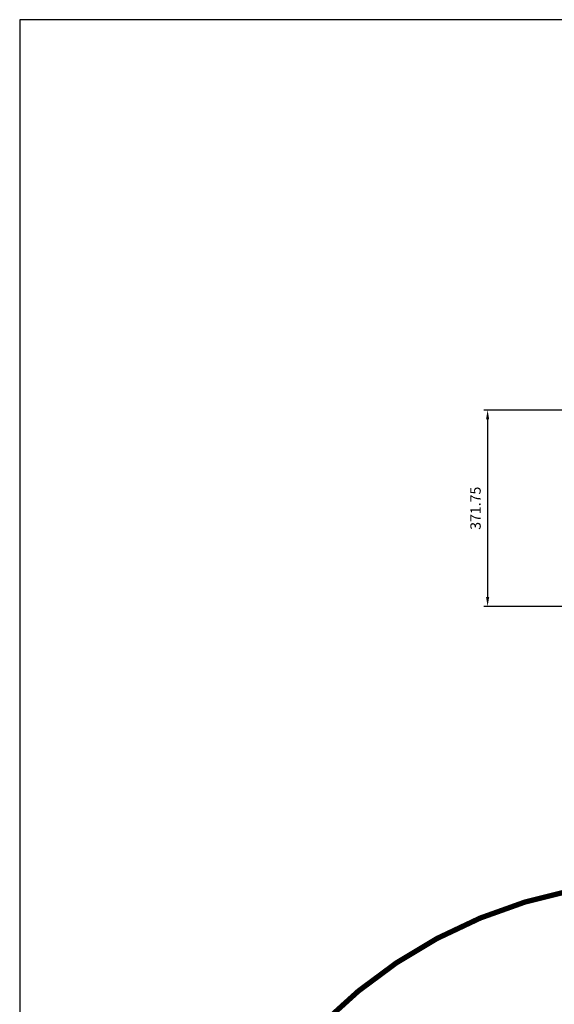
# Model space of a CAD drawing. Units: millimetres. Extents: x 10778 to 41456, y 3959 to 8223.
# Drawn here: x 16168 to 17180, y 6358 to 8223 of the extents above; entities that cross this region are included whole.
import ezdxf

# ---------------------------------------------------------------- set-up
doc = ezdxf.new("R2010")
doc.units = ezdxf.units.MM
doc.header["$LTSCALE"] = 0.5
doc.layers.add('AM_5', color=3, linetype='Continuous', lineweight=25)
doc.layers.add('LineThick', color=7, linetype='Continuous', lineweight=30)
doc.styles.add('HHI_Dims', font='simplex.shx', dxfattribs={"width": 0.8, "bigfont": 'whgtxt.shx'})
doc.dimstyles.new('HHI_Standard$0', dxfattribs={"dimtxt": 2.8, "dimasz": 2.5, "dimexe": 1, "dimexo": 1, "dimgap": 1.5, "dimtad": 1, "dimdsep": 46, "dimtxsty": 'HHI_Dims', "dimcen": 0, "dimclrd": 1, "dimclre": 1, "dimclrt": 1, "dimadec": 0, "dimazin": 2, "dimtp": 0.1, "dimtm": 0.1, "dimtfac": 0.65, "dimtmove": 0, "dimatfit": 3, "dimldrblk": 'OPEN30', "dimfxl": 1, "dimlwd": -1, "dimlwe": -1, "dimarcsym": 1})

# ---------------------------------------------------------------- blocks, each defined once
blk = doc.blocks.new('*D113')
at = {"layer": 'AM_5', "color": 1, "transparency": 16777216}
for p, q in [((17306, 7483.7), (17046.8, 7483.7)), ((17053.8, 7466.2), (17053.8, 7129.5)), ((17199, 7112), (17046.8, 7112))]:
    blk.add_line(p, q, dxfattribs=at)
for points in [[(17050.9, 7466.2), (17056.8, 7466.2), (17053.8, 7483.7)], [(17050.9, 7129.5), (17056.8, 7129.5), (17053.8, 7112)]]:
    blk.add_solid(points, dxfattribs=at)
at = {"layer": 'Defpoints', "color": 0, "transparency": 16777216}
for p in [(17313, 7483.7), (17053.8, 7112), (17206, 7112)]:
    blk.add_point(p, dxfattribs=at)
at = {"layer": 'AM_5', "color": 1, "transparency": 16777216, "insert": (17033.5, 7297.8), "char_height": 19.6, "attachment_point": 5, "rotation": 90, "style": 'HHI_Dims'}
blk.add_mtext('371.75', dxfattribs=at)
blk = doc.blocks.new('_Open30')
at = {"color": 0, "linetype": 'ByBlock', "lineweight": -2}
for p, q in [((-1, 0.27), (0, 0)), ((0, 0), (-1, -0.27)), ((0, 0), (-1, 0))]:
    blk.add_line(p, q, dxfattribs=at)
blk = doc.blocks.new('name')
at = {"color": 7, "linetype": 'Continuous'}
for p, q in [((13298.7, 14632.7), (1454.2, 14632.7)), ((1454.2, 14632.7), (1454.2, 6103.7))]:
    blk.add_line(p, q, dxfattribs=at)

msp = doc.modelspace()

# ---------------------------------------------------------------- linework, layer by layer
at = {"layer": 'LineThick', "color": 2, "const_width": 10}
msp.add_lwpolyline([(18306.279, 5675.318, 1), (16474.279, 5675.318)], format="xyb", dxfattribs=at)

# ---------------------------------------------------------------- block references
at = {"xscale": 0.5, "yscale": 0.5, "zscale": 0.5}
msp.add_blockref('name', (15440.735, 906.712), dxfattribs=at)

# ---------------------------------------------------------------- dimensions: what is measured, and where the dimension line sits
at = {"layer": 'AM_5'}
dim = msp.add_linear_dim(base=(17053.841, 7111.958), p1=(17312.984, 7483.708), p2=(17205.969, 7111.958), angle=90, dimstyle='HHI_Standard$0', override={"dimscale": 7, "dimtp": 0.03, "dimtm": 0.03}, dxfattribs=at)
dim.commit()
dim.dimension.update_dxf_attribs({"geometry": '*D113', "text_midpoint": (17033.541, 7297.833)})

doc.saveas('drawing.dxf')
